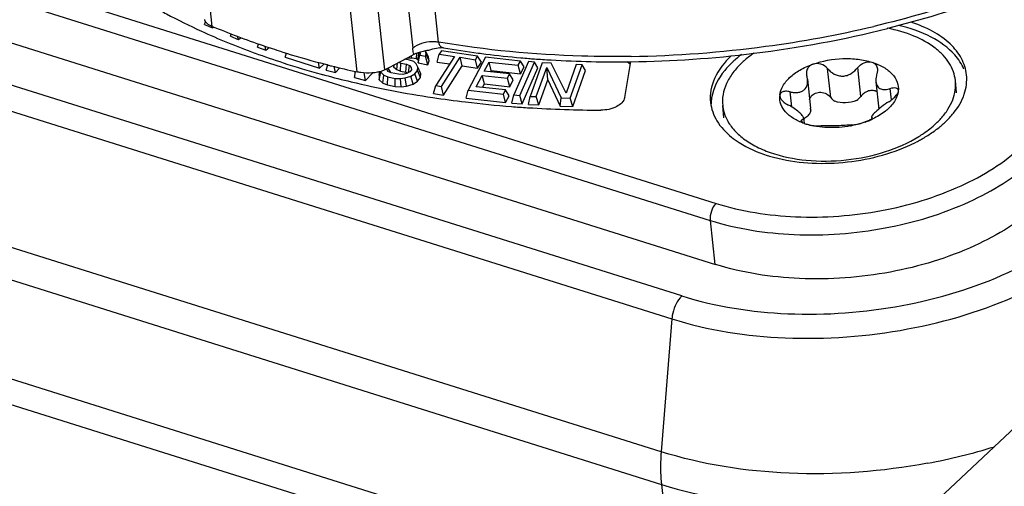
# Model space of a CAD drawing. Units: millimetres. Extents: x 0 to 841, y 0 to 594.
# Drawn here: x 756 to 768, y 418 to 424 of the extents above; entities that cross this region are included whole.
import ezdxf

# ---------------------------------------------------------------- set-up
doc = ezdxf.new("R2010")
doc.units = ezdxf.units.MM
doc.header["$LTSCALE"] = 46.255
doc.layers.get('0').update_dxf_attribs({"linetype": 'CONTINUOUS'})
doc.layers.add('_26_DATUM_AXIS', color=7, linetype='CONTINUOUS')
doc.layers.add('_MDL_SMALL', color=7, linetype='CONTINUOUS')

msp = doc.modelspace()

# ---------------------------------------------------------------- linework, layer by layer
at = {"color": 9}
for p, q in [((758.231, 425.722), (758.474, 423.473)), ((760.179, 422.937), (759.928, 425.267)), ((760.504, 422.961), (760.262, 425.208)), ((760.624, 425.15), (760.832, 423.215)), ((761.136, 423.289), (760.944, 425.074)), ((763.994, 420.303), (753.827, 423.503)), ((753.71, 423.233), (763.877, 420.034)), ((763.751, 418.472), (753.584, 421.671)), ((753.587, 421.287), (763.754, 418.088)), ((763.877, 420.034), (763.751, 418.472)), ((763.754, 418.088), (763.884, 416.884))]:
    msp.add_line(p, q, dxfattribs=at)
at = {"color": 7}
for p, q in [((754.222, 423.873), (764.389, 420.674)), ((761.195, 423.221), (761.195, 423.221)), ((760.676, 423.051), (760.561, 422.991)), ((760.733, 423.081), (760.676, 423.051)), ((760.847, 423.142), (760.733, 423.081)), ((760.745, 423.087), (760.733, 423.081)), ((759.835, 423.02), (759.832, 423.021)), ((759.835, 423.019), (759.832, 423.02)), ((760.561, 422.991), (760.504, 422.961)), ((760.561, 422.991), (760.545, 422.983)), ((755.063, 419.659), (763.884, 416.884))]:
    msp.add_line(p, q, dxfattribs=at)
msp.add_lwpolyline([(761.15, 423.221), (761.153, 423.222), (761.174, 423.223), (761.195, 423.221)], dxfattribs=at)
for centre, radius, start, end in [((763.244, 436.125), 13.067, 277.0282, 284.021), ((762.302, 432.737), 10.026, 252.5335, 252.8677), ((761.337, 421.437), 1.783, 100.3273, 101.4634), ((761.387, 421.814), 1.427, 99.5892, 101.0709), ((763.072, 434.248), 11.186, 260.3429, 262.4406), ((762.447, 433.223), 10.532, 252.8922, 255.4802), ((763.111, 434.539), 11.479, 262.4366, 262.899), ((763.15, 434.866), 11.809, 262.9083, 264.908), ((763.17, 435.083), 12.026, 264.9053, 265.3539), ((763.174, 435.138), 12.082, 265.3537, 265.5075), ((763.177, 435.172), 12.116, 265.5076, 265.6765), ((763.182, 435.241), 12.185, 265.6767, 266.1105), ((763.189, 435.345), 12.289, 266.1105, 266.6031), ((763.212, 435.843), 12.787, 266.6325, 270.834), ((763.201, 436.383), 13.328, 270.8473, 277.0746), ((762.537, 433.565), 10.886, 255.4721, 255.6106), ((762.552, 433.624), 10.948, 255.6293, 255.8544), ((762.617, 433.887), 11.218, 255.8598, 257.446)]:
    msp.add_arc(centre, radius, start, end, dxfattribs=at)
at = {"color": 9}
for centre, radius, start, end in [((763.222, 436.324), 13.203, 277.6453, 283.2507), ((763.182, 436.57), 13.452, 270.922, 277.6749), ((765.633, 425.061), 6.839, 280.5223, 287.3)]:
    msp.add_arc(centre, radius, start, end, dxfattribs=at)
for points, knots in [([(771.855, 428.404), (771.878, 428.153), (771.846, 427.628), (771.572, 426.859), (771.09, 426.12), (770.415, 425.428), (769.568, 424.801), (768.203, 424.05), (767.05, 423.662), (766.248, 423.473)], [0, 0, 0, 0, 0.093797, 0.192926, 0.301132, 0.42043, 0.55125, 0.692781, 1, 1, 1, 1]), ([(760.832, 423.215), (760.84, 423.223), (760.881, 423.254), (760.929, 423.273), (760.968, 423.283)], [0, 0, 0, 0, 0.225041, 1, 1, 1, 1]), ([(760.968, 423.283), (761.009, 423.293), (761.066, 423.298), (761.123, 423.292), (761.136, 423.289)], [0, 0, 0, 0, 0.75677, 1, 1, 1, 1]), ([(763.398, 423.12), (763.205, 423.117), (762.448, 423.121), (761.691, 423.193), (761.136, 423.289)], [0, 0, 0, 0, 0.255584, 1, 1, 1, 1]), ([(761.136, 423.289), (761.137, 423.276), (761.145, 423.251), (761.164, 423.233), (761.175, 423.227)], [0, 0, 0, 0, 0.526204, 1, 1, 1, 1]), ([(760.847, 423.142), (760.845, 423.147), (760.838, 423.171), (760.834, 423.196), (760.832, 423.215)], [0, 0, 0, 0, 0.234793, 1, 1, 1, 1]), ([(763.994, 420.303), (764.395, 420.177), (765.267, 420.044), (766.578, 420.141), (767.797, 420.507), (768.504, 420.94), (768.78, 421.199)], [0, 0, 0, 0, 0.249772, 0.517084, 0.775091, 1, 1, 1, 1]), ([(766.647, 419.915), (767.103, 420), (767.943, 420.251), (768.699, 420.714), (768.994, 420.991)], [0, 0, 0, 0, 0.534266, 1, 1, 1, 1]), ([(763.994, 420.303), (763.987, 420.296), (763.954, 420.261), (763.931, 420.219), (763.916, 420.186)], [0, 0, 0, 0, 0.224397, 1, 1, 1, 1]), ([(763.916, 420.186), (763.9, 420.149), (763.885, 420.099), (763.878, 420.047), (763.877, 420.034)], [0, 0, 0, 0, 0.757061, 1, 1, 1, 1]), ([(763.877, 420.034), (764.306, 419.899), (765.238, 419.757), (766.174, 419.826), (766.647, 419.915)], [0, 0, 0, 0, 0.483041, 1, 1, 1, 1]), ([(763.751, 418.472), (763.75, 418.455), (763.745, 418.389), (763.743, 418.323), (763.744, 418.274)], [0, 0, 0, 0, 0.255205, 1, 1, 1, 1]), ([(766.882, 418.337), (766.347, 418.237), (765.289, 418.158), (764.236, 418.319), (763.751, 418.472)], [0, 0, 0, 0, 0.516959, 1, 1, 1, 1]), ([(763.744, 418.274), (763.744, 418.258), (763.745, 418.196), (763.749, 418.134), (763.754, 418.088)], [0, 0, 0, 0, 0.256798, 1, 1, 1, 1]), ([(763.754, 418.088), (764.246, 417.933), (765.315, 417.77), (766.389, 417.85), (766.932, 417.951)], [0, 0, 0, 0, 0.483041, 1, 1, 1, 1])]:
    msp.add_open_spline(points, degree=3, knots=knots, dxfattribs=at)
at = {"color": 7}
for points, knots in [([(771.855, 428.405), (771.878, 428.15), (771.848, 427.62), (771.582, 426.844), (771.11, 426.103), (770.454, 425.412), (769.632, 424.786), (768.309, 424.036), (767.189, 423.643), (766.41, 423.448)], [0, 0, 0, 0, 0.096577, 0.19773, 0.306874, 0.426076, 0.555998, 0.69611, 1, 1, 1, 1]), ([(758.474, 423.473), (758.454, 423.482), (758.42, 423.499), (758.394, 423.529), (758.39, 423.544)], [0, 0, 0, 0, 0.586795, 1, 1, 1, 1]), ([(759.293, 423.174), (759.222, 423.196), (758.945, 423.286), (758.673, 423.389), (758.474, 423.473)], [0, 0, 0, 0, 0.255111, 1, 1, 1, 1]), ([(760.889, 423.159), (760.885, 423.158), (760.871, 423.153), (760.857, 423.147), (760.847, 423.142)], [0, 0, 0, 0, 0.265346, 1, 1, 1, 1]), ([(760.356, 422.925), (760.311, 422.922), (760.251, 422.923), (760.193, 422.934), (760.179, 422.937)], [0, 0, 0, 0, 0.758962, 1, 1, 1, 1]), ([(760.435, 422.937), (760.429, 422.935), (760.403, 422.93), (760.377, 422.927), (760.356, 422.925)], [0, 0, 0, 0, 0.236552, 1, 1, 1, 1]), ([(760.504, 422.961), (760.499, 422.958), (760.477, 422.948), (760.454, 422.941), (760.435, 422.937)], [0, 0, 0, 0, 0.222523, 1, 1, 1, 1]), ([(768.189, 421.385), (767.97, 421.179), (767.408, 420.835), (766.785, 420.649), (766.446, 420.585)], [0, 0, 0, 0, 0.465733, 1, 1, 1, 1]), ([(766.446, 420.585), (766.095, 420.52), (765.4, 420.468), (764.708, 420.574), (764.389, 420.674)], [0, 0, 0, 0, 0.516959, 1, 1, 1, 1])]:
    msp.add_open_spline(points, degree=3, knots=knots, dxfattribs=at)
for points in [[(758.39, 423.544), (758.389, 423.546), (758.389, 423.549), (758.389, 423.552)], [(760.925, 423.17), (760.913, 423.167), (760.901, 423.163), (760.889, 423.159)], [(760.983, 423.184), (760.964, 423.18), (760.944, 423.176), (760.925, 423.17)], [(761.113, 423.214), (761.081, 423.208), (761.049, 423.201), (761.018, 423.191)]]:
    msp.add_open_spline(points, degree=3, dxfattribs=at)
at = {"color": 9}
msp.add_open_spline([(761.175, 423.227), (761.181, 423.224), (761.188, 423.222), (761.195, 423.221)], degree=3, dxfattribs=at)
at = {"layer": '_26_DATUM_AXIS', "color": 7}
for p, q in [((752.15, 403.979), (787.932, 437.543)), ((758.387, 423.496), (758.398, 423.527)), ((758.387, 423.496), (758.48, 423.454)), ((758.48, 423.454), (758.478, 423.474)), ((758.48, 423.454), (758.495, 423.465)), ((758.69, 423.359), (758.698, 423.383)), ((758.69, 423.359), (758.782, 423.317)), ((758.782, 423.317), (758.779, 423.352)), ((758.782, 423.317), (758.814, 423.339)), ((759.007, 423.23), (759.019, 423.264)), ((759.007, 423.23), (759.106, 423.192)), ((759.106, 423.192), (759.1, 423.237)), ((759.106, 423.192), (759.144, 423.223)), ((760.893, 423.083), (760.907, 423.165)), ((760.912, 423.167), (760.918, 423.154)), ((761.017, 423.111), (760.982, 423.187)), ((760.989, 423.148), (760.982, 423.184)), ((761.171, 423.187), (761.144, 423.147)), ((761.595, 423.122), (761.171, 423.187)), ((759.333, 423.109), (759.348, 423.157)), ((759.333, 423.109), (759.736, 422.981)), ((759.736, 422.981), (759.725, 423.049)), ((760.675, 423.051), (760.693, 423.042)), ((760.796, 423.077), (760.745, 423.087)), ((760.767, 423.099), (760.79, 423.104)), ((760.79, 423.104), (760.789, 423.111)), ((760.79, 423.104), (760.82, 423.105)), ((760.844, 423.058), (760.796, 423.077)), ((760.82, 423.105), (760.819, 423.127)), ((760.82, 423.105), (760.875, 423.094)), ((760.874, 423.033), (760.844, 423.058)), ((760.875, 423.094), (760.88, 423.156)), ((760.875, 423.094), (760.893, 423.083)), ((760.893, 423.083), (760.9, 423.069)), ((760.898, 423.043), (760.917, 423.136)), ((760.899, 423.053), (760.898, 423.043)), ((760.918, 423.154), (760.917, 423.136)), ((760.917, 423.136), (760.982, 423.122)), ((760.982, 423.122), (760.989, 423.148)), ((761.01, 423.02), (760.982, 423.122)), ((761.025, 423.069), (760.989, 423.148)), ((761.01, 423.02), (761.025, 423.069)), ((761.025, 423.069), (761.017, 423.111)), ((761.323, 423.119), (761.102, 422.777)), ((761.118, 423.054), (761.144, 423.147)), ((761.118, 423.054), (761.266, 423.031)), ((761.144, 423.147), (761.323, 423.119)), ((761.169, 422.766), (761.39, 423.109)), ((761.39, 423.109), (761.569, 423.081)), ((761.414, 423.008), (761.39, 423.109)), ((761.686, 423.11), (761.484, 422.721)), ((761.569, 423.081), (761.595, 423.122)), ((761.593, 422.981), (761.569, 423.081)), ((761.593, 422.981), (761.639, 423.052)), ((761.639, 423.052), (761.595, 423.122)), ((761.673, 422.945), (761.729, 423.053)), ((762.099, 423.065), (761.686, 423.11)), ((761.729, 423.053), (762.073, 423.015)), ((761.755, 422.953), (761.729, 423.053)), ((762.192, 423.059), (762.02, 422.667)), ((762.073, 423.015), (762.099, 423.065)), ((762.089, 422.661), (762.262, 423.053)), ((762.141, 422.996), (762.099, 423.065)), ((762.262, 423.053), (762.192, 423.059)), ((762.303, 422.985), (762.262, 423.053)), ((763.323, 422.636), (763.396, 423.058)), ((759.736, 422.981), (759.79, 423.032)), ((759.815, 422.958), (759.834, 423.02)), ((759.815, 422.958), (759.924, 422.93)), ((759.924, 422.93), (759.911, 423)), ((759.924, 422.93), (759.975, 422.985)), ((760.147, 422.872), (760.161, 422.94)), ((760.153, 422.939), (760.147, 422.872)), ((760.438, 422.898), (760.447, 422.94)), ((760.44, 422.846), (760.458, 422.933)), ((760.457, 422.943), (760.458, 422.933)), ((760.458, 422.933), (760.493, 422.898)), ((760.541, 422.944), (760.529, 422.972)), ((760.578, 422.927), (760.541, 422.944)), ((760.574, 422.93), (760.545, 422.983)), ((760.601, 423.012), (760.609, 422.995)), ((760.609, 422.995), (760.614, 423.019)), ((760.609, 422.995), (760.645, 422.966)), ((760.645, 422.966), (760.654, 423.04)), ((760.645, 422.966), (760.687, 422.947)), ((760.687, 422.947), (760.693, 423.042)), ((760.687, 422.947), (760.752, 422.934)), ((760.693, 423.042), (760.758, 423.029)), ((760.752, 422.934), (760.758, 423.029)), ((760.752, 422.934), (760.773, 422.924)), ((760.758, 423.029), (760.795, 423.012)), ((760.8, 422.937), (760.76, 422.918)), ((760.784, 422.93), (760.795, 423.012)), ((760.795, 423.012), (760.816, 422.99)), ((760.819, 422.961), (760.8, 422.937)), ((760.816, 422.99), (760.819, 422.961)), ((760.859, 422.916), (760.89, 422.956)), ((760.893, 422.992), (760.874, 423.033)), ((760.89, 422.956), (760.893, 422.992)), ((760.925, 422.873), (760.89, 422.956)), ((760.929, 422.915), (760.893, 422.992)), ((760.898, 423.043), (761.01, 423.02)), ((761.193, 422.666), (761.414, 423.008)), ((761.414, 423.008), (761.593, 422.981)), ((761.971, 422.913), (761.673, 422.945)), ((761.747, 422.937), (761.755, 422.953)), ((761.755, 422.953), (762.099, 422.916)), ((762.099, 422.916), (762.073, 423.015)), ((762.099, 422.916), (762.141, 422.996)), ((762.117, 422.563), (762.303, 422.985)), ((762.354, 423.044), (762.214, 422.65)), ((762.284, 422.647), (762.407, 422.99)), ((762.46, 423.039), (762.354, 423.044)), ((762.419, 422.843), (762.407, 422.99)), ((762.407, 422.99), (762.578, 422.632)), ((762.634, 422.689), (762.46, 423.039)), ((762.753, 423.024), (762.634, 422.689)), ((762.684, 422.627), (762.824, 423.021)), ((762.713, 422.529), (762.864, 422.953)), ((762.824, 423.021), (762.753, 423.024)), ((762.864, 422.953), (762.824, 423.021)), ((760.147, 422.872), (760.279, 422.838)), ((760.279, 422.838), (760.263, 422.925)), ((760.279, 422.838), (760.358, 422.924)), ((760.438, 422.898), (760.44, 422.846)), ((760.44, 422.846), (760.481, 422.805)), ((760.481, 422.805), (760.493, 422.898)), ((760.493, 422.898), (760.541, 422.879)), ((760.536, 422.784), (760.541, 422.879)), ((760.541, 422.879), (760.628, 422.862)), ((760.665, 422.91), (760.578, 422.927)), ((760.628, 422.862), (760.688, 422.859)), ((760.628, 422.765), (760.628, 422.862)), ((760.715, 422.909), (760.665, 422.91)), ((760.688, 422.859), (760.744, 422.866)), ((760.695, 422.761), (760.688, 422.859)), ((760.76, 422.918), (760.715, 422.909)), ((760.744, 422.866), (760.812, 422.889)), ((760.76, 422.77), (760.744, 422.866)), ((760.812, 422.889), (760.859, 422.916)), ((760.836, 422.795), (760.812, 422.889)), ((760.836, 422.795), (760.889, 422.827)), ((760.889, 422.827), (760.859, 422.916)), ((760.889, 422.827), (760.925, 422.873)), ((760.925, 422.873), (760.929, 422.915)), ((761.579, 422.763), (761.647, 422.896)), ((761.647, 422.896), (761.945, 422.863)), ((761.674, 422.796), (761.647, 422.896)), ((761.945, 422.863), (761.971, 422.913)), ((761.972, 422.764), (761.945, 422.863)), ((762.013, 422.844), (761.971, 422.913)), ((761.972, 422.764), (762.013, 422.844)), ((762.314, 422.549), (762.419, 422.843)), ((762.419, 422.843), (762.565, 422.536)), ((760.481, 422.805), (760.536, 422.784)), ((760.536, 422.784), (760.628, 422.765)), ((760.628, 422.765), (760.695, 422.761)), ((760.695, 422.761), (760.76, 422.77)), ((760.76, 422.77), (760.836, 422.795)), ((761.076, 422.684), (761.102, 422.777)), ((761.102, 422.777), (761.169, 422.766)), ((761.193, 422.666), (761.169, 422.766)), ((761.459, 422.627), (761.484, 422.721)), ((761.484, 422.721), (761.897, 422.676)), ((761.922, 422.726), (761.579, 422.763)), ((761.652, 422.755), (761.674, 422.796)), ((761.674, 422.796), (761.972, 422.764)), ((761.897, 422.676), (761.922, 422.726)), ((761.965, 422.657), (761.922, 422.726)), ((761.076, 422.684), (761.193, 422.666)), ((761.459, 422.627), (761.923, 422.577)), ((761.923, 422.577), (761.897, 422.676)), ((761.923, 422.577), (761.965, 422.657)), ((761.996, 422.572), (762.02, 422.667)), ((762.02, 422.667), (762.089, 422.661)), ((762.117, 422.563), (762.089, 422.661)), ((762.191, 422.555), (762.214, 422.65)), ((762.214, 422.65), (762.284, 422.647)), ((762.314, 422.549), (762.284, 422.647)), ((762.565, 422.536), (762.578, 422.632)), ((762.578, 422.632), (762.684, 422.627)), ((762.713, 422.529), (762.684, 422.627)), ((761.996, 422.572), (762.117, 422.563)), ((762.182, 422.517), (762.189, 422.517)), ((762.182, 422.517), (762.189, 422.517)), ((762.191, 422.555), (762.314, 422.549)), ((762.565, 422.536), (762.713, 422.529)), ((763.777, 416.614), (755.097, 419.345))]:
    msp.add_line(p, q, dxfattribs=at)
at = {"layer": '_26_DATUM_AXIS', "color": 9}
for p, q in [((754.291, 424.571), (764.396, 421.392)), ((754.221, 424.371), (764.327, 421.192)), ((764.327, 421.192), (764.382, 420.673))]:
    msp.add_line(p, q, dxfattribs=at)
at = {"layer": '_26_DATUM_AXIS', "color": 7}
for centre, radius, start, end in [((761.769, 430.871), 8.201, 245.3522, 247.6967), ((761.996, 431.424), 8.799, 247.6954, 249.9491), ((762.202, 431.987), 9.398, 249.9483, 252.0838), ((762.413, 432.644), 10.089, 252.0891, 254.7279), ((762.526, 433.046), 10.506, 254.7116, 254.9627), ((762.968, 435.22), 12.726, 261.4136, 263.1653), ((763.034, 435.774), 13.284, 263.1689, 265.5011), ((764.857, 422.551), 0.52, 170.9182, 178.942), ((763.066, 436.158), 13.67, 265.4932, 266.2933), ((763.092, 436.588), 14.1, 266.3289, 269.8012), ((765.922, 423.726), 1.812, 297.1411, 298.9168), ((765.86, 423.848), 1.949, 293.7975, 297.122), ((765.523, 423.625), 1.749, 252.5351, 253.4221)]:
    msp.add_arc(centre, radius, start, end, dxfattribs=at)
for points, knots in [([(757.807, 423.693), (757.85, 423.668), (758.028, 423.571), (758.21, 423.481), (758.349, 423.417)], [0, 0, 0, 0, 0.245539, 1, 1, 1, 1]), ([(767.339, 422.903), (767.332, 422.969), (767.288, 423.106), (767.146, 423.281), (766.94, 423.425), (766.776, 423.493), (766.687, 423.522)], [0, 0, 0, 0, 0.210699, 0.441099, 0.703211, 1, 1, 1, 1]), ([(767.308, 422.97), (767.282, 423.031), (767.179, 423.185), (766.913, 423.372), (766.673, 423.453), (766.54, 423.483)], [0, 0, 0, 0, 0.208793, 0.570729, 1, 1, 1, 1]), ([(764.575, 423.128), (764.495, 423.052), (764.363, 422.887), (764.321, 422.674), (764.331, 422.579)], [0, 0, 0, 0, 0.538823, 1, 1, 1, 1]), ([(764.591, 423.054), (764.558, 423.023), (764.445, 422.904), (764.362, 422.75), (764.344, 422.633)], [0, 0, 0, 0, 0.278359, 1, 1, 1, 1]), ([(759.8, 422.9), (759.902, 422.872), (760.321, 422.766), (760.746, 422.685), (761.068, 422.636)], [0, 0, 0, 0, 0.244693, 1, 1, 1, 1]), ([(767.187, 422.454), (767.241, 422.52), (767.325, 422.662), (767.347, 422.827), (767.339, 422.903)], [0, 0, 0, 0, 0.527862, 1, 1, 1, 1]), ([(763.323, 422.636), (763.315, 422.59), (763.217, 422.507), (763.107, 422.488), (763.043, 422.488)], [0, 0, 0, 0, 0.422563, 1, 1, 1, 1]), ([(764.331, 422.579), (764.34, 422.503), (764.397, 422.345), (764.511, 422.225), (764.577, 422.171)], [0, 0, 0, 0, 0.471929, 1, 1, 1, 1]), ([(766.798, 422.14), (766.812, 422.148), (766.866, 422.179), (766.919, 422.213), (766.957, 422.24)], [0, 0, 0, 0, 0.256271, 1, 1, 1, 1]), ([(766.957, 422.24), (766.969, 422.248), (767.014, 422.282), (767.057, 422.318), (767.088, 422.347)], [0, 0, 0, 0, 0.257257, 1, 1, 1, 1]), ([(764.577, 422.171), (764.606, 422.148), (764.735, 422.056), (764.882, 421.993), (764.998, 421.956)], [0, 0, 0, 0, 0.230531, 1, 1, 1, 1]), ([(765.024, 421.948), (765.284, 421.871), (765.845, 421.828), (766.392, 421.953), (766.646, 422.065)], [0, 0, 0, 0, 0.494116, 1, 1, 1, 1])]:
    msp.add_open_spline(points, degree=3, knots=knots, dxfattribs=at)
for points in [[(763.39, 423.023), (763.378, 423.037), (763.364, 423.048), (763.348, 423.057)], [(764.697, 423.143), (764.66, 423.115), (764.625, 423.086), (764.591, 423.054)], [(767.088, 422.347), (767.123, 422.38), (767.157, 422.416), (767.187, 422.454)]]:
    msp.add_open_spline(points, degree=3, dxfattribs=at)
at = {"layer": '_26_DATUM_AXIS', "color": 9}
for points, knots in [([(764.396, 421.392), (764.697, 421.297), (765.352, 421.197), (766.336, 421.27), (767.25, 421.544), (767.782, 421.869), (767.989, 422.064)], [0, 0, 0, 0, 0.249771, 0.517085, 0.775092, 1, 1, 1, 1]), ([(764.327, 421.192), (764.645, 421.091), (765.337, 420.986), (766.378, 421.063), (767.345, 421.353), (767.907, 421.697), (768.126, 421.902)], [0, 0, 0, 0, 0.249771, 0.517085, 0.775092, 1, 1, 1, 1]), ([(764.396, 421.392), (764.371, 421.367), (764.336, 421.301), (764.323, 421.228), (764.327, 421.192)], [0, 0, 0, 0, 0.490572, 1, 1, 1, 1])]:
    msp.add_open_spline(points, degree=3, knots=knots, dxfattribs=at)
at = {"layer": '_MDL_SMALL', "color": 9}
for p, q in [((765.743, 422.638), (765.706, 422.976)), ((766.097, 422.65), (766.061, 422.988)), ((765.285, 422.525), (765.266, 422.704)), ((766.458, 422.608), (766.443, 422.744)), ((765.408, 422.345), (765.405, 422.373)), ((766.228, 422.401), (766.229, 422.393))]:
    msp.add_line(p, q, dxfattribs=at)
at = {"layer": '_MDL_SMALL', "color": 7}
for p, q in [((765.47, 422.851), (765.507, 422.513)), ((766.275, 422.822), (766.31, 422.501)), ((767.223, 422.693), (767.208, 422.836)), ((764.489, 422.399), (764.474, 422.541)), ((765.424, 422.396), (765.43, 422.333)), ((766.224, 422.408), (766.226, 422.389))]:
    msp.add_line(p, q, dxfattribs=at)
for centre, radius, start, end in [((765.383, 422.638), 0.239, 173.5914, 176.1633), ((765.3, 422.49), 0.208, 0.2124, 6.204), ((765.289, 422.619), 0.272, 300.1337, 301.2759), ((765.296, 422.607), 0.258, 301.2656, 303.5665), ((765.812, 423.293), 1.003, 289.6439, 292.927), ((765.827, 423.257), 0.964, 292.9462, 293.1161), ((765.835, 423.239), 0.944, 293.1114, 294.5736), ((765.846, 423.214), 0.917, 294.5774, 295.2053), ((765.686, 423.064), 0.775, 250.714, 252.5407), ((765.757, 423.477), 1.195, 280.5947, 281.0828)]:
    msp.add_arc(centre, radius, start, end, dxfattribs=at)
for points, knots in [([(767.208, 422.836), (767.204, 422.871), (767.188, 422.943), (767.138, 423.044), (767.064, 423.138), (766.932, 423.256), (766.712, 423.375), (766.515, 423.43), (766.408, 423.45)], [0, 0, 0, 0, 0.099766, 0.203088, 0.312939, 0.431378, 0.696958, 1, 1, 1, 1]), ([(764.702, 423.047), (764.663, 423.01), (764.593, 422.933), (764.515, 422.806), (764.473, 422.674), (764.469, 422.584), (764.474, 422.541)], [0, 0, 0, 0, 0.281935, 0.538569, 0.774985, 1, 1, 1, 1]), ([(764.842, 423.159), (764.83, 423.15), (764.781, 423.115), (764.734, 423.077), (764.702, 423.047)], [0, 0, 0, 0, 0.258308, 1, 1, 1, 1]), ([(765.532, 423.028), (765.646, 423.068), (765.826, 423.101), (766.062, 423.092), (766.175, 423.068), (766.228, 423.052)], [0, 0, 0, 0, 0.510278, 0.763463, 1, 1, 1, 1]), ([(766.061, 422.988), (766.08, 423.013), (766.132, 423.053), (766.199, 423.061), (766.228, 423.052)], [0, 0, 0, 0, 0.516244, 1, 1, 1, 1]), ([(766.228, 423.052), (766.245, 423.046), (766.278, 423.026), (766.29, 422.99), (766.292, 422.973)], [0, 0, 0, 0, 0.505017, 1, 1, 1, 1]), ([(766.228, 423.052), (766.276, 423.037), (766.362, 423.001), (766.467, 422.921), (766.532, 422.822), (766.541, 422.747), (766.537, 422.712)], [0, 0, 0, 0, 0.301356, 0.562039, 0.788182, 1, 1, 1, 1]), ([(765.261, 422.871), (765.297, 422.905), (765.384, 422.966), (765.48, 423.009), (765.532, 423.028)], [0, 0, 0, 0, 0.471785, 1, 1, 1, 1]), ([(765.479, 422.989), (765.471, 422.978), (765.459, 422.953), (765.457, 422.925), (765.459, 422.911)], [0, 0, 0, 0, 0.49863, 1, 1, 1, 1]), ([(765.532, 423.028), (765.527, 423.026), (765.507, 423.017), (765.489, 423.003), (765.479, 422.989)], [0, 0, 0, 0, 0.260611, 1, 1, 1, 1]), ([(765.706, 422.976), (765.686, 423), (765.631, 423.038), (765.562, 423.039), (765.532, 423.028)], [0, 0, 0, 0, 0.498289, 1, 1, 1, 1]), ([(765.706, 422.976), (765.728, 422.95), (765.768, 422.916), (765.832, 422.892), (765.884, 422.886), (765.936, 422.895), (766, 422.925), (766.039, 422.961), (766.061, 422.988)], [0, 0, 0, 0, 0.24354, 0.368287, 0.494265, 0.621146, 0.748401, 1, 1, 1, 1]), ([(766.292, 422.973), (766.293, 422.968), (766.294, 422.949), (766.29, 422.93), (766.286, 422.917)], [0, 0, 0, 0, 0.241769, 1, 1, 1, 1]), ([(765.145, 422.665), (765.149, 422.702), (765.177, 422.779), (765.23, 422.841), (765.261, 422.871)], [0, 0, 0, 0, 0.464775, 1, 1, 1, 1]), ([(765.433, 422.728), (765.449, 422.742), (765.471, 422.783), (765.473, 422.828), (765.47, 422.851)], [0, 0, 0, 0, 0.480414, 1, 1, 1, 1]), ([(766.286, 422.917), (766.284, 422.909), (766.276, 422.878), (766.273, 422.846), (766.275, 422.822)], [0, 0, 0, 0, 0.263425, 1, 1, 1, 1]), ([(766.275, 422.822), (766.277, 422.804), (766.285, 422.776), (766.308, 422.749), (766.338, 422.731), (766.387, 422.727), (766.424, 422.737), (766.443, 422.744)], [0, 0, 0, 0, 0.254674, 0.369427, 0.481605, 0.721044, 1, 1, 1, 1]), ([(767.039, 422.39), (767.069, 422.424), (767.122, 422.493), (767.18, 422.606), (767.211, 422.721), (767.212, 422.798), (767.208, 422.836)], [0, 0, 0, 0, 0.27646, 0.531538, 0.770268, 1, 1, 1, 1]), ([(765.266, 422.704), (765.248, 422.708), (765.215, 422.713), (765.182, 422.706), (765.169, 422.699)], [0, 0, 0, 0, 0.549221, 1, 1, 1, 1]), ([(765.266, 422.704), (765.281, 422.7), (765.312, 422.694), (765.358, 422.694), (765.4, 422.704), (765.423, 422.719), (765.433, 422.728)], [0, 0, 0, 0, 0.273986, 0.53166, 0.771958, 1, 1, 1, 1]), ([(766.288, 422.703), (766.274, 422.712), (766.24, 422.722), (766.187, 422.716), (766.136, 422.691), (766.109, 422.665), (766.097, 422.65)], [0, 0, 0, 0, 0.226956, 0.476554, 0.738459, 1, 1, 1, 1]), ([(766.443, 422.744), (766.454, 422.748), (766.475, 422.753), (766.505, 422.754), (766.529, 422.744), (766.536, 422.729), (766.537, 422.722)], [0, 0, 0, 0, 0.32437, 0.592039, 0.804174, 1, 1, 1, 1]), ([(766.537, 422.712), (766.536, 422.708), (766.532, 422.691), (766.523, 422.675), (766.514, 422.664)], [0, 0, 0, 0, 0.213127, 1, 1, 1, 1]), ([(766.537, 422.712), (766.536, 422.708), (766.534, 422.69), (766.529, 422.673), (766.525, 422.66)], [0, 0, 0, 0, 0.245981, 1, 1, 1, 1]), ([(765.43, 422.333), (765.387, 422.348), (765.308, 422.384), (765.212, 422.459), (765.152, 422.552), (765.142, 422.621), (765.144, 422.654)], [0, 0, 0, 0, 0.298537, 0.558679, 0.786549, 1, 1, 1, 1]), ([(765.169, 422.699), (765.163, 422.695), (765.151, 422.686), (765.146, 422.672), (765.145, 422.665)], [0, 0, 0, 0, 0.514887, 1, 1, 1, 1]), ([(765.145, 422.654), (765.146, 422.644), (765.155, 422.622), (765.188, 422.582), (765.223, 422.559), (765.248, 422.546)], [0, 0, 0, 0, 0.19899, 0.439967, 1, 1, 1, 1]), ([(765.515, 422.652), (765.527, 422.668), (765.563, 422.694), (765.629, 422.702), (765.694, 422.683), (765.729, 422.655), (765.743, 422.638)], [0, 0, 0, 0, 0.233797, 0.487506, 0.747513, 1, 1, 1, 1]), ([(766.048, 422.601), (766.007, 422.585), (765.92, 422.569), (765.832, 422.579), (765.791, 422.592)], [0, 0, 0, 0, 0.511823, 1, 1, 1, 1]), ([(766.425, 422.586), (766.396, 422.568), (766.342, 422.529), (766.291, 422.486), (766.268, 422.465)], [0, 0, 0, 0, 0.526384, 1, 1, 1, 1]), ([(766.525, 422.66), (766.521, 422.646), (766.497, 422.589), (766.456, 422.539), (766.421, 422.506)], [0, 0, 0, 0, 0.230697, 1, 1, 1, 1]), ([(766.425, 422.586), (766.443, 422.597), (766.475, 422.62), (766.503, 422.648), (766.514, 422.664)], [0, 0, 0, 0, 0.514976, 1, 1, 1, 1]), ([(764.474, 422.541), (764.475, 422.53), (764.482, 422.483), (764.496, 422.438), (764.51, 422.406)], [0, 0, 0, 0, 0.247945, 1, 1, 1, 1]), ([(765.424, 422.396), (765.423, 422.401), (765.419, 422.411), (765.402, 422.435), (765.367, 422.469), (765.313, 422.509), (765.271, 422.534), (765.248, 422.546)], [0, 0, 0, 0, 0.058409, 0.139669, 0.373999, 0.674412, 1, 1, 1, 1]), ([(765.508, 422.491), (765.507, 422.477), (765.498, 422.448), (765.478, 422.425), (765.467, 422.414)], [0, 0, 0, 0, 0.463389, 1, 1, 1, 1]), ([(766.421, 422.506), (766.408, 422.494), (766.352, 422.446), (766.288, 422.409), (766.237, 422.385)], [0, 0, 0, 0, 0.233181, 1, 1, 1, 1]), ([(764.51, 422.406), (764.529, 422.361), (764.585, 422.272), (764.703, 422.158), (764.855, 422.061), (764.971, 422.012), (765.033, 421.99)], [0, 0, 0, 0, 0.215329, 0.451371, 0.712689, 1, 1, 1, 1]), ([(765.405, 422.373), (765.402, 422.372), (765.396, 422.37), (765.394, 422.364), (765.394, 422.361)], [0, 0, 0, 0, 0.5779, 1, 1, 1, 1]), ([(765.394, 422.361), (765.395, 422.356), (765.408, 422.344), (765.421, 422.337), (765.43, 422.333)], [0, 0, 0, 0, 0.351815, 1, 1, 1, 1]), ([(765.405, 422.373), (765.41, 422.375), (765.418, 422.379), (765.424, 422.389), (765.424, 422.394), (765.424, 422.396)], [0, 0, 0, 0, 0.536948, 0.761173, 1, 1, 1, 1]), ([(765.467, 422.414), (765.465, 422.412), (765.456, 422.404), (765.446, 422.397), (765.439, 422.392)], [0, 0, 0, 0, 0.240774, 1, 1, 1, 1]), ([(766.204, 422.373), (766.201, 422.371), (766.183, 422.361), (766.164, 422.354), (766.149, 422.349)], [0, 0, 0, 0, 0.212465, 1, 1, 1, 1]), ([(766.226, 422.389), (766.225, 422.388), (766.219, 422.381), (766.211, 422.377), (766.204, 422.373)], [0, 0, 0, 0, 0.19029, 1, 1, 1, 1]), ([(766.268, 422.465), (766.256, 422.454), (766.241, 422.439), (766.227, 422.419), (766.224, 422.411), (766.224, 422.408)], [0, 0, 0, 0, 0.674309, 0.874225, 1, 1, 1, 1]), ([(766.231, 422.397), (766.231, 422.397), (766.23, 422.394), (766.228, 422.391), (766.226, 422.389)], [0, 0, 0, 0, 0.190098, 1, 1, 1, 1]), ([(766.98, 422.33), (766.985, 422.335), (767.005, 422.354), (767.025, 422.375), (767.039, 422.39)], [0, 0, 0, 0, 0.254342, 1, 1, 1, 1]), ([(765.43, 422.333), (765.432, 422.333), (765.44, 422.33), (765.448, 422.327), (765.454, 422.325)], [0, 0, 0, 0, 0.233917, 1, 1, 1, 1]), ([(765.454, 422.325), (765.484, 422.315), (765.543, 422.305), (765.603, 422.301), (765.631, 422.302)], [0, 0, 0, 0, 0.530253, 1, 1, 1, 1]), ([(765.977, 422.302), (765.888, 422.286), (765.711, 422.273), (765.535, 422.299), (765.454, 422.325)], [0, 0, 0, 0, 0.516956, 1, 1, 1, 1]), ([(765.985, 422.314), (765.961, 422.313), (765.906, 422.308), (765.816, 422.303), (765.721, 422.302), (765.659, 422.303), (765.631, 422.302)], [0, 0, 0, 0, 0.198596, 0.471527, 0.760722, 1, 1, 1, 1]), ([(765.985, 422.314), (766.009, 422.315), (766.065, 422.324), (766.119, 422.338), (766.149, 422.349)], [0, 0, 0, 0, 0.430322, 1, 1, 1, 1]), ([(766.149, 422.349), (766.136, 422.344), (766.083, 422.326), (766.029, 422.312), (765.987, 422.304)], [0, 0, 0, 0, 0.245395, 1, 1, 1, 1]), ([(766.78, 422.179), (766.798, 422.19), (766.869, 422.236), (766.935, 422.288), (766.98, 422.33)], [0, 0, 0, 0, 0.261003, 1, 1, 1, 1]), ([(765.033, 421.99), (765.169, 421.942), (765.468, 421.883), (765.928, 421.888), (766.378, 421.981), (766.657, 422.103), (766.78, 422.179)], [0, 0, 0, 0, 0.239991, 0.500037, 0.760065, 1, 1, 1, 1])]:
    msp.add_open_spline(points, degree=3, knots=knots, dxfattribs=at)
for points in [[(765.459, 422.911), (765.459, 422.904), (765.461, 422.896), (765.463, 422.889)], [(765.47, 422.851), (765.469, 422.863), (765.466, 422.876), (765.463, 422.889)], [(766.537, 422.722), (766.537, 422.719), (766.537, 422.715), (766.537, 422.712)], [(765.145, 422.665), (765.145, 422.661), (765.145, 422.657), (765.145, 422.654)], [(765.496, 422.608), (765.499, 422.624), (765.506, 422.639), (765.515, 422.652)], [(765.743, 422.638), (765.757, 422.621), (765.773, 422.605), (765.791, 422.592)], [(766.048, 422.601), (766.066, 422.615), (766.083, 422.632), (766.097, 422.65)], [(766.224, 422.408), (766.225, 422.405), (766.226, 422.402), (766.228, 422.401)], [(766.228, 422.401), (766.229, 422.4), (766.23, 422.399), (766.231, 422.397)]]:
    msp.add_open_spline(points, degree=3, dxfattribs=at)

doc.saveas('drawing.dxf')
